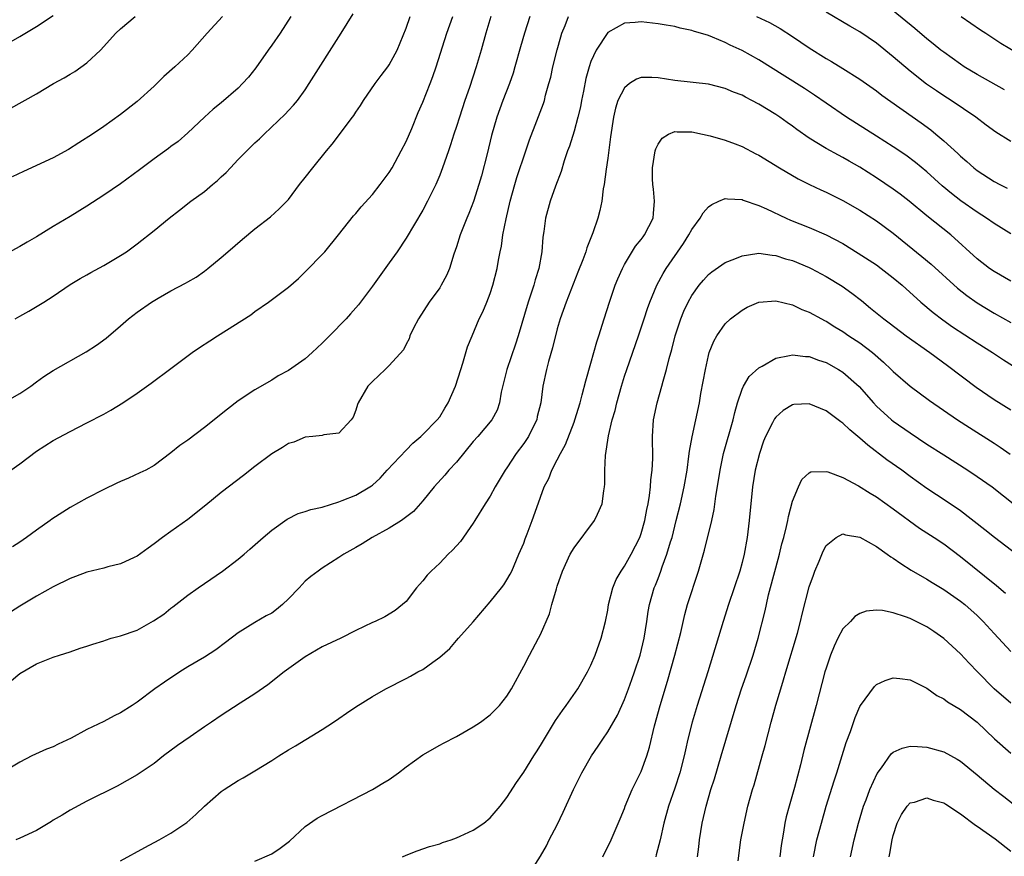
# Model space of a CAD drawing. Units: inches. Extents: x 2511000 to 2514000, y 1551000 to 1554000.
# Drawn here: x 2511353 to 2511470, y 1553133 to 1553233 of the extents above; entities that cross this region are included whole.
import ezdxf

# ---------------------------------------------------------------- set-up
doc = ezdxf.new("R2010")
doc.units = ezdxf.units.IN
doc.header["$MEASUREMENT"] = 0
doc.layers.add('LD25111551_2ft', color=105, linetype='Continuous')

msp = doc.modelspace()

# ---------------------------------------------------------------- linework, layer by layer
at = {"layer": 'LD25111551_2ft'}
for points, elevation in [([(2511352.48, 1553197), (2511353, 1553197.31), (2511354.09, 1553197.91), (2511355.89, 1553199), (2511357, 1553199.72), (2511359, 1553201.08), (2511360.19, 1553201.81), (2511361, 1553202.25), (2511361.47, 1553202.53), (2511363, 1553203.35), (2511365, 1553204.54), (2511365.71, 1553205), (2511367, 1553205.94), (2511369, 1553207.52), (2511370.8, 1553209), (2511372.04, 1553209.96), (2511373.38, 1553211), (2511375, 1553212.17), (2511375.97, 1553213), (2511376.53, 1553213.47), (2511377, 1553213.92), (2511377.57, 1553214.43), (2511378.08, 1553215), (2511379, 1553215.96), (2511381, 1553217.94), (2511381.56, 1553218.44), (2511382.11, 1553219), (2511384.62, 1553221.38), (2511385, 1553221.82), (2511385.58, 1553222.42), (2511386.07, 1553223), (2511387, 1553224.28), (2511387.48, 1553225), (2511391.28, 1553231), (2511392.7, 1553233.3)], 7082), ([(2511471, 1553218.1), (2511469.22, 1553219.22), (2511468.07, 1553220.07), (2511466.84, 1553221), (2511463.89, 1553223), (2511463, 1553223.55), (2511462.13, 1553224.13), (2511460.94, 1553224.94), (2511459, 1553226.48), (2511457, 1553228.19), (2511455, 1553229.8), (2511453, 1553231.15), (2511451.83, 1553231.83), (2511449, 1553233.52)], 7074), ([(2511470.25, 1553224.25), (2511467, 1553226.07), (2511465.45, 1553227), (2511465, 1553227.3), (2511463, 1553228.74), (2511462.66, 1553229), (2511461.75, 1553229.75), (2511461, 1553230.33), (2511459.55, 1553231.55), (2511457, 1553233.66)], 7076), ([(2511385.27, 1553233), (2511384.01, 1553231), (2511383, 1553229.57), (2511382.58, 1553229), (2511381.12, 1553226.88), (2511380.22, 1553225.78), (2511379.53, 1553225), (2511379, 1553224.47), (2511377, 1553222.73), (2511376.05, 1553221.95), (2511374.99, 1553221), (2511373, 1553219.15), (2511371.87, 1553218.13), (2511371, 1553217.51), (2511370.73, 1553217.27), (2511369, 1553216.04), (2511367.26, 1553214.74), (2511365, 1553213.08), (2511363, 1553211.72), (2511361, 1553210.43), (2511359, 1553209.2), (2511357, 1553208), (2511355, 1553206.75), (2511353.88, 1553206.12), (2511353, 1553205.6), (2511348.15, 1553203)], 7084), ([(2511471, 1553207.12), (2511469, 1553208.35), (2511468.1, 1553209), (2511467, 1553209.7), (2511465.06, 1553211.06), (2511463.92, 1553211.92), (2511462.83, 1553212.83), (2511461, 1553214.5), (2511459.63, 1553215.63), (2511458.48, 1553216.48), (2511457, 1553217.48), (2511455, 1553218.76), (2511451.42, 1553221), (2511449, 1553222.66), (2511447.62, 1553223.62), (2511446.42, 1553224.42), (2511444.11, 1553225.89), (2511441, 1553227.82), (2511439, 1553228.95), (2511437.59, 1553229.59), (2511437, 1553229.9), (2511435.46, 1553230.54), (2511435, 1553230.71), (2511433.23, 1553231.23), (2511433, 1553231.33), (2511431.61, 1553231.61), (2511431, 1553231.79), (2511429.95, 1553231.96), (2511429, 1553232.13), (2511427, 1553232.35), (2511426.27, 1553232.27), (2511425, 1553232.2), (2511423, 1553231.08), (2511421.62, 1553229), (2511421, 1553227.65), (2511420.78, 1553227), (2511420.39, 1553225.61), (2511420.12, 1553224.12), (2511419.89, 1553223), (2511419.75, 1553222.25), (2511419.46, 1553221), (2511419, 1553219.35), (2511418.45, 1553217.55), (2511418.23, 1553217), (2511417.83, 1553215.83), (2511417.46, 1553214.54), (2511416.79, 1553212.79), (2511416.16, 1553211), (2511415.59, 1553209), (2511415.39, 1553207.39), (2511415.27, 1553206.73), (2511415.16, 1553205), (2511414.79, 1553203), (2511414.35, 1553201.65), (2511414.19, 1553201), (2511413.53, 1553199), (2511412.34, 1553195), (2511412.02, 1553193.98), (2511410.98, 1553191), (2511410.3, 1553188.3), (2511410.12, 1553187), (2511409.84, 1553186.16), (2511409.22, 1553185), (2511407.53, 1553183), (2511407, 1553182.4), (2511405, 1553179.97), (2511404.1, 1553179), (2511403.61, 1553178.39), (2511402.34, 1553177), (2511401, 1553175.36), (2511399.9, 1553174.1), (2511398.44, 1553173), (2511397, 1553172.09), (2511394.97, 1553171), (2511393.76, 1553170.24), (2511393, 1553169.79), (2511391.59, 1553169), (2511391, 1553168.62), (2511389, 1553167.36), (2511388.52, 1553167), (2511387.67, 1553166.33), (2511387, 1553165.78), (2511386.61, 1553165.39), (2511386.28, 1553165), (2511385, 1553163.71), (2511384.27, 1553163), (2511383.59, 1553162.41), (2511383, 1553162), (2511382.34, 1553161.66), (2511381, 1553160.88), (2511379, 1553159.66), (2511377.51, 1553158.49), (2511376.36, 1553157.64), (2511375, 1553156.76), (2511373, 1553155.59), (2511372.05, 1553155), (2511370.22, 1553153.78), (2511369.1, 1553153), (2511367, 1553151.4), (2511366.4, 1553151), (2511365, 1553150.14), (2511364.24, 1553149.76), (2511363, 1553149.11), (2511361, 1553148.14), (2511359.11, 1553147.11), (2511357.6, 1553146.4), (2511357, 1553146.08), (2511356.21, 1553145.79), (2511354.45, 1553145), (2511353, 1553144.24), (2511350.91, 1553143)], 7070), ([(2511351, 1553186.97), (2511353, 1553188.11), (2511354.32, 1553189), (2511355, 1553189.51), (2511355.87, 1553190.13), (2511357, 1553190.86), (2511360.93, 1553193.07), (2511362.13, 1553193.87), (2511363.28, 1553194.72), (2511365, 1553196.16), (2511365.95, 1553197), (2511367, 1553197.82), (2511368.68, 1553199), (2511369.49, 1553199.49), (2511371, 1553200.33), (2511372.75, 1553201.25), (2511373, 1553201.42), (2511374.02, 1553201.98), (2511375, 1553202.68), (2511375.41, 1553203), (2511377, 1553204.31), (2511377.77, 1553205), (2511379.51, 1553206.49), (2511381, 1553207.72), (2511382.87, 1553209.13), (2511383.91, 1553210.09), (2511385, 1553211.2), (2511386.33, 1553213), (2511387, 1553213.83), (2511387.88, 1553215), (2511389.52, 1553217), (2511390.22, 1553217.78), (2511392.63, 1553221), (2511392.78, 1553221.22), (2511393, 1553221.59), (2511393.59, 1553222.41), (2511393.93, 1553223), (2511395.31, 1553225), (2511396.05, 1553225.95), (2511396.84, 1553227), (2511397, 1553227.24), (2511397.93, 1553229), (2511399, 1553231.62), (2511399.49, 1553233)], 7080), ([(2511413.74, 1553233), (2511413.08, 1553231), (2511412.61, 1553229.39), (2511411.96, 1553227), (2511411.74, 1553226.26), (2511411.31, 1553225), (2511410.51, 1553223), (2511409.8, 1553221), (2511409.18, 1553218.82), (2511408.64, 1553216.64), (2511407.96, 1553214.04), (2511407.67, 1553213), (2511407.03, 1553210.97), (2511406.46, 1553209.54), (2511406.23, 1553209), (2511405.44, 1553207), (2511405, 1553205.57), (2511404.86, 1553205.14), (2511404.69, 1553204.69), (2511404.17, 1553203), (2511403.82, 1553202.18), (2511403.19, 1553201), (2511403, 1553200.71), (2511401.75, 1553199), (2511400.48, 1553197), (2511399.9, 1553195.9), (2511399.46, 1553195), (2511399.35, 1553194.65), (2511399, 1553193.98), (2511398.68, 1553193.32), (2511397, 1553191.45), (2511396.5, 1553191), (2511395.75, 1553190.25), (2511395, 1553189.57), (2511394.74, 1553189.26), (2511394.46, 1553189), (2511393.29, 1553187), (2511393.2, 1553186.8), (2511393, 1553186.14), (2511392.69, 1553185.31), (2511392.46, 1553185), (2511391, 1553183.42), (2511389.21, 1553183.21), (2511389, 1553183.12), (2511387.88, 1553183), (2511387, 1553182.93), (2511385.65, 1553182.35), (2511385, 1553182.16), (2511384.29, 1553181.71), (2511383, 1553180.93), (2511381, 1553179.45), (2511379.63, 1553178.37), (2511377, 1553176.34), (2511375.16, 1553174.84), (2511373, 1553173.15), (2511371, 1553171.7), (2511370.01, 1553171), (2511369, 1553170.22), (2511368.28, 1553169.72), (2511367, 1553168.78), (2511366.61, 1553168.61), (2511365, 1553167.86), (2511363.49, 1553167.49), (2511363, 1553167.35), (2511361, 1553166.85), (2511359.66, 1553166.34), (2511359, 1553166.11), (2511357, 1553165.11), (2511355, 1553164), (2511353, 1553162.8), (2511351.89, 1553162.11)], 7074), ([(2511351.93, 1553222.07), (2511355, 1553223.77), (2511357.02, 1553225), (2511358.29, 1553225.71), (2511359, 1553226.12), (2511359.55, 1553226.45), (2511361, 1553227.47), (2511362.64, 1553229), (2511364.46, 1553231), (2511365, 1553231.54), (2511366.74, 1553233)], 7088), ([(2511351.94, 1553179), (2511353, 1553179.77), (2511355, 1553181.28), (2511357, 1553182.54), (2511359, 1553183.62), (2511361, 1553184.62), (2511363, 1553185.67), (2511363.86, 1553186.14), (2511365.28, 1553187), (2511367, 1553188.15), (2511368.67, 1553189.34), (2511371, 1553191.12), (2511373.53, 1553193), (2511374.41, 1553193.59), (2511375.62, 1553194.38), (2511376.53, 1553195), (2511380.5, 1553197.5), (2511381, 1553197.88), (2511382.64, 1553199), (2511385, 1553200.78), (2511386.18, 1553201.82), (2511387.2, 1553202.8), (2511389, 1553204.66), (2511389.31, 1553205), (2511390.95, 1553207), (2511392.74, 1553209.26), (2511393, 1553209.53), (2511393.66, 1553210.34), (2511395, 1553211.8), (2511395.93, 1553213), (2511396.38, 1553213.62), (2511397, 1553214.43), (2511397.34, 1553215), (2511398.43, 1553217), (2511399, 1553218.12), (2511399.68, 1553219.68), (2511400.45, 1553221.55), (2511401, 1553222.79), (2511401.85, 1553225), (2511402.17, 1553225.83), (2511402.57, 1553227), (2511403.84, 1553231), (2511404.55, 1553233)], 7078), ([(2511351.97, 1553230.03), (2511353, 1553230.61), (2511355, 1553231.79), (2511357, 1553233.11)], 7090), ([(2511352.03, 1553153.97), (2511353, 1553154.79), (2511355, 1553155.96), (2511357, 1553156.76), (2511357.72, 1553157), (2511359, 1553157.38), (2511360.19, 1553157.81), (2511361, 1553158.05), (2511361.7, 1553158.3), (2511363, 1553158.71), (2511363.21, 1553158.79), (2511363.9, 1553159), (2511365, 1553159.29), (2511367, 1553159.98), (2511368.94, 1553161.06), (2511370.15, 1553161.85), (2511371, 1553162.58), (2511371.25, 1553162.75), (2511373, 1553164.11), (2511374.25, 1553165), (2511375, 1553165.5), (2511377.14, 1553167), (2511379, 1553168.42), (2511379.72, 1553169), (2511380.41, 1553169.59), (2511381.97, 1553171), (2511383, 1553171.88), (2511384.83, 1553173.17), (2511386.17, 1553173.83), (2511387, 1553174.07), (2511387.68, 1553174.32), (2511389, 1553174.61), (2511391, 1553175.24), (2511391.4, 1553175.4), (2511393, 1553176.04), (2511394.69, 1553177), (2511394.88, 1553177.12), (2511395, 1553177.21), (2511395.93, 1553178.07), (2511396.76, 1553179), (2511399, 1553181.4), (2511399.8, 1553182.2), (2511400.76, 1553183), (2511401, 1553183.23), (2511402.71, 1553185), (2511403, 1553185.36), (2511403.63, 1553186.37), (2511404.01, 1553187), (2511404.88, 1553189), (2511405.5, 1553191), (2511405.75, 1553191.75), (2511406.31, 1553193.69), (2511406.86, 1553195), (2511407.72, 1553197), (2511408.14, 1553197.86), (2511408.61, 1553199), (2511409, 1553200.03), (2511409.33, 1553201), (2511409.84, 1553203), (2511409.99, 1553203.99), (2511410.19, 1553205), (2511410.35, 1553205.65), (2511410.53, 1553207), (2511410.9, 1553208.9), (2511411.38, 1553211), (2511411.93, 1553213), (2511412.17, 1553213.83), (2511413.26, 1553217), (2511413.68, 1553218.32), (2511414.56, 1553220.56), (2511415.35, 1553222.65), (2511415.47, 1553223), (2511415.61, 1553223.61), (2511416.01, 1553225), (2511416.22, 1553225.78), (2511416.46, 1553227), (2511416.97, 1553229.03), (2511417.42, 1553230.58), (2511417.56, 1553231), (2511417.93, 1553231.93), (2511418.33, 1553233)], 7072), ([(2511377.14, 1553233), (2511375.33, 1553231), (2511373.55, 1553229), (2511373, 1553228.44), (2511371.48, 1553227), (2511370.16, 1553225.84), (2511369.33, 1553225), (2511369, 1553224.69), (2511367, 1553222.87), (2511365, 1553221.33), (2511363, 1553219.9), (2511361.68, 1553219), (2511360.06, 1553217.94), (2511358.82, 1553217.18), (2511357, 1553216.18), (2511353.44, 1553214.56), (2511352.11, 1553213.89)], 7086), ([(2511409.09, 1553233), (2511408.49, 1553231), (2511407.95, 1553229), (2511407.36, 1553227), (2511406.54, 1553224.54), (2511406, 1553223), (2511405.34, 1553221), (2511405, 1553219.89), (2511404.69, 1553219), (2511404.29, 1553217.71), (2511404.03, 1553217), (2511403.34, 1553215), (2511403, 1553214.12), (2511402.53, 1553213), (2511401.55, 1553211), (2511401, 1553209.96), (2511399, 1553206.63), (2511397.92, 1553205), (2511397, 1553203.68), (2511395, 1553200.9), (2511393.34, 1553198.66), (2511392.4, 1553197.6), (2511391.85, 1553197), (2511389.88, 1553195), (2511389, 1553194.11), (2511388.42, 1553193.58), (2511387.82, 1553193), (2511387, 1553192.27), (2511385, 1553190.86), (2511383.79, 1553190.21), (2511383, 1553189.71), (2511381, 1553188.56), (2511379, 1553187.25), (2511377.72, 1553186.28), (2511375, 1553184.07), (2511373, 1553182.58), (2511372.07, 1553181.93), (2511371, 1553181.07), (2511369, 1553179.54), (2511368.01, 1553179), (2511367.32, 1553178.68), (2511365.94, 1553178.06), (2511365, 1553177.67), (2511364.56, 1553177.44), (2511363, 1553176.71), (2511361, 1553175.67), (2511359, 1553174.55), (2511356.84, 1553173.16), (2511356.63, 1553173), (2511355, 1553171.88), (2511353.81, 1553171), (2511353, 1553170.43), (2511352.14, 1553169.86)], 7076), ([(2511440.73, 1553233), (2511442.28, 1553232.28), (2511443.55, 1553231.55), (2511445, 1553230.62), (2511447, 1553229.28), (2511449, 1553228.01), (2511449.65, 1553227.65), (2511451, 1553226.81), (2511453, 1553225.54), (2511455, 1553224.15), (2511455.64, 1553223.64), (2511460.33, 1553220.33), (2511461.49, 1553219.49), (2511462.07, 1553219), (2511463, 1553218.2), (2511464.68, 1553216.68), (2511465, 1553216.36), (2511465.75, 1553215.75), (2511466.58, 1553215), (2511467, 1553214.67), (2511469, 1553213.36), (2511469.67, 1553213), (2511470.57, 1553212.57)], 7072), ([(2511465.07, 1553233), (2511467.39, 1553231.39), (2511468.01, 1553231), (2511469.81, 1553229.81), (2511473, 1553227.93)], 7078), ([(2511471, 1553201.49), (2511469, 1553202.63), (2511468.47, 1553203), (2511467, 1553204.14), (2511463.84, 1553207), (2511461, 1553209.26), (2511458.89, 1553211), (2511457.83, 1553211.83), (2511457, 1553212.45), (2511455, 1553213.79), (2511453, 1553215.06), (2511451.76, 1553215.76), (2511451, 1553216.2), (2511450.47, 1553216.47), (2511449, 1553217.3), (2511447, 1553218.53), (2511445.53, 1553219.53), (2511445, 1553219.93), (2511444.37, 1553220.37), (2511443.49, 1553221), (2511443, 1553221.33), (2511441, 1553222.56), (2511440.18, 1553223), (2511439.39, 1553223.39), (2511439, 1553223.61), (2511437.99, 1553223.99), (2511437, 1553224.43), (2511435, 1553224.94), (2511431, 1553225.37), (2511429, 1553225.7), (2511428.26, 1553225.74), (2511427, 1553225.73), (2511426.45, 1553225.55), (2511425.58, 1553225), (2511425, 1553224.52), (2511424.2, 1553223), (2511423.92, 1553222.08), (2511423.68, 1553221), (2511423.33, 1553218.67), (2511423, 1553216.12), (2511422.81, 1553214.81), (2511422.58, 1553213), (2511422.47, 1553212.47), (2511422.3, 1553211), (2511422.08, 1553209.92), (2511421.84, 1553209), (2511421.24, 1553207.24), (2511420.52, 1553205.48), (2511420.38, 1553205), (2511420.03, 1553204.03), (2511419.44, 1553202.56), (2511418.07, 1553199), (2511417.36, 1553197), (2511417, 1553195.83), (2511416.42, 1553193.58), (2511415.95, 1553191.95), (2511415.71, 1553191), (2511415.3, 1553189), (2511415.03, 1553187), (2511414.62, 1553185.38), (2511414.55, 1553185), (2511414.08, 1553184.08), (2511413.56, 1553183), (2511413, 1553182.16), (2511412.09, 1553181), (2511411, 1553179.29), (2511410.79, 1553179), (2511409.62, 1553177), (2511409, 1553175.91), (2511408.42, 1553175), (2511407.19, 1553173), (2511407, 1553172.69), (2511405.47, 1553170.53), (2511405, 1553169.99), (2511404.52, 1553169.48), (2511404.01, 1553169), (2511403, 1553167.93), (2511402, 1553167), (2511401.51, 1553166.49), (2511401, 1553165.82), (2511400.6, 1553165.4), (2511400.24, 1553165), (2511399, 1553163.38), (2511398.56, 1553163), (2511397.69, 1553162.31), (2511396.47, 1553161.53), (2511395.32, 1553161), (2511395, 1553160.88), (2511393, 1553159.91), (2511391.22, 1553159), (2511389, 1553157.98), (2511387, 1553156.79), (2511384.5, 1553155), (2511382.56, 1553153.44), (2511381, 1553152.37), (2511379.26, 1553151.26), (2511377, 1553149.79), (2511375.84, 1553149), (2511375, 1553148.46), (2511373.28, 1553147.28), (2511371.78, 1553146.22), (2511370.12, 1553145), (2511369, 1553144.11), (2511367, 1553142.73), (2511364.62, 1553141.38), (2511361, 1553139.6), (2511359, 1553138.55), (2511358.06, 1553137.94), (2511357, 1553137.34), (2511356.8, 1553137.2), (2511355, 1553136.14), (2511353, 1553135.19), (2511352.56, 1553135)], 7068), ([(2511365, 1553132.52), (2511367.89, 1553134.11), (2511369.59, 1553135), (2511371, 1553135.8), (2511372.91, 1553137.09), (2511373.98, 1553138.02), (2511375, 1553139), (2511377, 1553140.77), (2511377.33, 1553141), (2511379, 1553142.06), (2511379.61, 1553142.39), (2511380.61, 1553143), (2511381, 1553143.21), (2511383, 1553144.45), (2511383.84, 1553145), (2511385, 1553145.72), (2511385.82, 1553146.18), (2511389, 1553148.13), (2511390.36, 1553149), (2511391, 1553149.46), (2511391.92, 1553150.08), (2511393, 1553150.83), (2511395, 1553152.05), (2511396.57, 1553153), (2511399, 1553154.2), (2511399.52, 1553154.48), (2511400.41, 1553155), (2511401, 1553155.3), (2511402.17, 1553156.17), (2511403, 1553156.74), (2511404.21, 1553157.79), (2511405, 1553158.73), (2511405.26, 1553159), (2511407, 1553160.97), (2511409, 1553163.32), (2511410.35, 1553165), (2511410.63, 1553165.37), (2511411, 1553165.94), (2511411.38, 1553166.62), (2511411.57, 1553167), (2511412.44, 1553169), (2511413, 1553170.33), (2511413.17, 1553170.83), (2511413.42, 1553171.42), (2511414.02, 1553173), (2511414.56, 1553174.56), (2511415.45, 1553177), (2511415.98, 1553178.02), (2511416.35, 1553179), (2511417, 1553180.22), (2511417.38, 1553181), (2511417.96, 1553182.04), (2511419, 1553184.73), (2511419.09, 1553185), (2511419.71, 1553187), (2511419.98, 1553187.98), (2511420.38, 1553189.62), (2511421, 1553191.75), (2511421.71, 1553194.29), (2511421.95, 1553195), (2511422.57, 1553197), (2511423.2, 1553199), (2511423.91, 1553201), (2511424.22, 1553201.78), (2511424.75, 1553203), (2511425, 1553203.48), (2511426.33, 1553205.67), (2511427, 1553206.47), (2511427.22, 1553206.78), (2511427.4, 1553207), (2511428.41, 1553209), (2511428.44, 1553209.56), (2511428.59, 1553211), (2511428.45, 1553212.45), (2511428.36, 1553213), (2511428.33, 1553213.67), (2511428.32, 1553215), (2511428.67, 1553217), (2511428.74, 1553217.26), (2511429, 1553217.81), (2511429.49, 1553218.51), (2511430.23, 1553219), (2511431, 1553219.32), (2511431.28, 1553219.28), (2511433, 1553219.26), (2511434.3, 1553219), (2511435.2, 1553218.8), (2511437, 1553218.27), (2511438.17, 1553217.83), (2511439, 1553217.5), (2511440.65, 1553216.65), (2511441, 1553216.48), (2511443.45, 1553215), (2511445.69, 1553213.69), (2511447.04, 1553213), (2511448.36, 1553212.36), (2511449, 1553212.07), (2511451, 1553211.08), (2511453, 1553209.94), (2511455, 1553208.67), (2511457, 1553207.19), (2511460.42, 1553204.42), (2511461.5, 1553203.5), (2511464.66, 1553200.66), (2511465.77, 1553199.77), (2511467, 1553198.9), (2511469, 1553197.69), (2511471, 1553196.58)], 7066), ([(2511381, 1553132.46), (2511383, 1553133.35), (2511384, 1553134), (2511385.14, 1553134.86), (2511387, 1553136.61), (2511388.41, 1553137.59), (2511389, 1553137.92), (2511395, 1553141.01), (2511396.25, 1553141.75), (2511397, 1553142.21), (2511398.1, 1553143), (2511399, 1553143.69), (2511401, 1553145.12), (2511403, 1553146.27), (2511403.47, 1553146.53), (2511405, 1553147.3), (2511407, 1553148.44), (2511407.85, 1553149), (2511409, 1553149.9), (2511410.12, 1553151), (2511411, 1553152.11), (2511411.54, 1553153), (2511413, 1553155.67), (2511413.68, 1553157), (2511414.77, 1553159), (2511415, 1553159.46), (2511416.08, 1553161.92), (2511416.37, 1553163), (2511416.9, 1553164.9), (2511417, 1553165.21), (2511417.63, 1553167), (2511418.54, 1553169), (2511419, 1553169.77), (2511421.45, 1553173), (2511421.78, 1553173.78), (2511422.35, 1553175), (2511422.54, 1553176.54), (2511422.63, 1553177), (2511422.68, 1553177.32), (2511422.68, 1553179), (2511422.74, 1553180.74), (2511423.09, 1553183.09), (2511423.55, 1553185), (2511423.88, 1553186.12), (2511424.08, 1553187), (2511424.64, 1553189), (2511425, 1553190.18), (2511425.27, 1553191), (2511426.68, 1553195), (2511427.34, 1553197), (2511427.74, 1553198.26), (2511428.02, 1553199), (2511428.85, 1553201), (2511429.59, 1553202.41), (2511429.95, 1553203), (2511432.01, 1553205.99), (2511432.66, 1553207), (2511433, 1553207.63), (2511434.02, 1553209), (2511434.37, 1553209.63), (2511435, 1553210.33), (2511435.39, 1553210.61), (2511436.22, 1553211), (2511437, 1553211.34), (2511437.28, 1553211.28), (2511439, 1553211.2), (2511439.14, 1553211.14), (2511441, 1553210.49), (2511441.89, 1553210.11), (2511444.25, 1553209), (2511444.77, 1553208.77), (2511447, 1553207.87), (2511449, 1553207.01), (2511451, 1553205.96), (2511452.83, 1553204.83), (2511455, 1553203.42), (2511455.57, 1553203), (2511457, 1553201.89), (2511458.06, 1553201), (2511460.3, 1553199), (2511461.76, 1553197.76), (2511462.9, 1553196.9), (2511464.07, 1553196.07), (2511467, 1553194.16), (2511468.83, 1553193), (2511470.14, 1553192.14), (2511473, 1553190.29)], 7064), ([(2511398.58, 1553133), (2511399, 1553133.2), (2511400.3, 1553133.7), (2511401.78, 1553134.22), (2511403, 1553134.54), (2511403.32, 1553134.68), (2511404.36, 1553135), (2511405, 1553135.24), (2511405.43, 1553135.43), (2511407, 1553136.17), (2511408.25, 1553137), (2511409, 1553137.62), (2511410.19, 1553139), (2511411, 1553140.04), (2511412.16, 1553141.84), (2511413, 1553143.07), (2511414.21, 1553145), (2511414.53, 1553145.47), (2511415, 1553146.22), (2511416.79, 1553149.21), (2511417.61, 1553150.39), (2511418.06, 1553151), (2511419.45, 1553153), (2511420.61, 1553155), (2511421, 1553155.81), (2511421.51, 1553157), (2511422.24, 1553159), (2511422.75, 1553161), (2511423, 1553162.33), (2511423.1, 1553163), (2511423.6, 1553165), (2511424.01, 1553165.99), (2511424.59, 1553167), (2511425, 1553167.59), (2511425.8, 1553169), (2511426.83, 1553171), (2511427, 1553171.46), (2511427.44, 1553173), (2511427.67, 1553174.33), (2511427.81, 1553175), (2511427.99, 1553175.99), (2511428.1, 1553177), (2511428.14, 1553177.86), (2511428.31, 1553179), (2511428.37, 1553180.38), (2511428.33, 1553183), (2511428.47, 1553185), (2511428.89, 1553187), (2511429.45, 1553189), (2511429.6, 1553189.6), (2511430, 1553191), (2511430.31, 1553192.31), (2511430.62, 1553193.38), (2511431.02, 1553195), (2511431.69, 1553197), (2511432.06, 1553197.94), (2511432.57, 1553199), (2511433, 1553199.77), (2511433.91, 1553201), (2511434.39, 1553201.61), (2511435, 1553202.27), (2511435.4, 1553202.6), (2511437, 1553203.7), (2511438.14, 1553204.14), (2511439, 1553204.52), (2511440.77, 1553204.77), (2511441, 1553204.82), (2511442.58, 1553204.58), (2511443, 1553204.56), (2511444.17, 1553204.17), (2511445, 1553203.94), (2511447, 1553203.12), (2511447.24, 1553203), (2511449, 1553202.06), (2511450.9, 1553200.9), (2511452.08, 1553200.08), (2511453.2, 1553199.2), (2511454.3, 1553198.3), (2511455.87, 1553197), (2511456.53, 1553196.53), (2511458.55, 1553195), (2511461.35, 1553193), (2511463.45, 1553191.45), (2511466.87, 1553188.87), (2511469, 1553187.43), (2511471, 1553186.18)], 7062), ([(2511413.69, 1553131), (2511415, 1553133.07), (2511415.7, 1553134.3), (2511416.04, 1553135), (2511417, 1553136.81), (2511417.71, 1553138.29), (2511418.93, 1553141), (2511419.93, 1553143), (2511421.09, 1553145), (2511421.86, 1553146.14), (2511422.42, 1553147), (2511423, 1553147.86), (2511424.15, 1553149.85), (2511425, 1553151.72), (2511425.49, 1553153), (2511425.89, 1553154.11), (2511426.2, 1553155), (2511426.85, 1553157), (2511427.34, 1553159), (2511427.65, 1553161), (2511427.81, 1553162.19), (2511427.96, 1553163), (2511428.54, 1553165), (2511428.68, 1553165.32), (2511429, 1553166.13), (2511429.33, 1553167), (2511429.49, 1553167.49), (2511430.06, 1553169), (2511430.49, 1553170.49), (2511430.66, 1553171), (2511431.17, 1553173), (2511431.65, 1553175), (2511432.1, 1553177), (2511432.45, 1553179), (2511432.68, 1553180.68), (2511432.73, 1553181.27), (2511433.04, 1553182.96), (2511433.5, 1553185), (2511433.92, 1553187), (2511434.11, 1553188.11), (2511434.63, 1553191), (2511435, 1553192.66), (2511435.1, 1553193), (2511435.63, 1553194.37), (2511436.01, 1553195), (2511437, 1553196.41), (2511437.64, 1553197), (2511439, 1553198.04), (2511439.62, 1553198.38), (2511441, 1553199), (2511443, 1553199.14), (2511445, 1553198.66), (2511446.12, 1553198.13), (2511447, 1553197.8), (2511448.45, 1553197), (2511448.81, 1553196.81), (2511449, 1553196.73), (2511450.06, 1553196.06), (2511451, 1553195.51), (2511451.71, 1553195), (2511453, 1553194.14), (2511454.51, 1553193), (2511455.85, 1553191.85), (2511456.74, 1553191), (2511457, 1553190.73), (2511459, 1553189.01), (2511461.3, 1553187.3), (2511464.65, 1553185), (2511466.07, 1553184.07), (2511469, 1553182.23), (2511469.74, 1553181.74), (2511470.91, 1553180.91)], 7060), ([(2511422.43, 1553133), (2511423.43, 1553135), (2511424.5, 1553137.5), (2511425, 1553138.75), (2511425.08, 1553139), (2511425.92, 1553141), (2511426.27, 1553141.73), (2511427, 1553143.14), (2511427.66, 1553145), (2511427.97, 1553146.03), (2511428.57, 1553148.57), (2511429.24, 1553151), (2511430.12, 1553153.88), (2511431.01, 1553157), (2511431.7, 1553159.7), (2511432.18, 1553161.82), (2511432.52, 1553163), (2511433.8, 1553167), (2511434.51, 1553169.49), (2511435.38, 1553173), (2511435.67, 1553174.33), (2511435.89, 1553175.89), (2511436.21, 1553177.79), (2511436.39, 1553179), (2511436.8, 1553181), (2511437.94, 1553185), (2511438.13, 1553185.87), (2511438.45, 1553187), (2511439, 1553188.66), (2511439.16, 1553189), (2511439.85, 1553190.15), (2511441, 1553191.19), (2511441.39, 1553191.39), (2511443, 1553192.33), (2511444.64, 1553192.64), (2511445, 1553192.74), (2511446.54, 1553192.54), (2511447, 1553192.52), (2511448.11, 1553192.11), (2511449, 1553191.81), (2511450.46, 1553191), (2511451, 1553190.66), (2511452.94, 1553188.94), (2511454.64, 1553187), (2511455, 1553186.63), (2511456.79, 1553185), (2511457, 1553184.83), (2511459, 1553183.43), (2511461, 1553182.11), (2511463, 1553180.81), (2511465.88, 1553179), (2511467, 1553178.26), (2511468.79, 1553177), (2511473, 1553173.66)], 7058), ([(2511472.43, 1553168.43), (2511469.04, 1553171), (2511467.92, 1553171.92), (2511465, 1553174.16), (2511463.31, 1553175.31), (2511461, 1553176.81), (2511459, 1553178.25), (2511458, 1553179), (2511456.24, 1553180.24), (2511453.96, 1553181.96), (2511453, 1553182.82), (2511451.81, 1553183.81), (2511451, 1553184.59), (2511450.75, 1553184.75), (2511449, 1553186.07), (2511447, 1553186.89), (2511445.18, 1553186.82), (2511445, 1553186.79), (2511443.89, 1553186.11), (2511443, 1553185.3), (2511442.87, 1553185.13), (2511442.64, 1553184.64), (2511441.8, 1553183), (2511441.56, 1553182.44), (2511441.06, 1553181), (2511440.57, 1553179), (2511440.26, 1553177), (2511439.84, 1553173), (2511439.59, 1553171), (2511439.24, 1553169), (2511439, 1553168.01), (2511438.73, 1553167), (2511437.4, 1553163), (2511436.76, 1553161), (2511434.91, 1553155), (2511433.64, 1553151), (2511433.04, 1553149), (2511432.55, 1553147), (2511432.26, 1553145.74), (2511432.1, 1553145), (2511431.59, 1553143), (2511431, 1553141.16), (2511430.25, 1553139), (2511429.67, 1553137), (2511429.24, 1553135), (2511428.79, 1553133.21), (2511428.73, 1553133)], 7056), ([(2511433.69, 1553133), (2511433.84, 1553134.16), (2511433.92, 1553135), (2511434.26, 1553137), (2511434.72, 1553139), (2511435.3, 1553141), (2511435.71, 1553142.29), (2511436.53, 1553145), (2511438.28, 1553151), (2511438.95, 1553153), (2511439.49, 1553154.51), (2511440.33, 1553157), (2511440.92, 1553159), (2511441.74, 1553162.26), (2511441.89, 1553163), (2511442.16, 1553164.16), (2511443, 1553167.38), (2511443.45, 1553169), (2511443.75, 1553170.25), (2511443.96, 1553171), (2511444.29, 1553172.29), (2511444.44, 1553173), (2511444.51, 1553173.49), (2511445, 1553175.32), (2511445.71, 1553177), (2511446.11, 1553177.89), (2511447, 1553178.69), (2511447.2, 1553178.8), (2511449, 1553178.83), (2511449.21, 1553178.79), (2511451, 1553178.13), (2511452.86, 1553177.14), (2511454.25, 1553176.25), (2511455, 1553175.81), (2511457, 1553174.39), (2511460.12, 1553172.12), (2511461.86, 1553171), (2511463, 1553170.23), (2511465, 1553168.74), (2511469.29, 1553165.29), (2511470.36, 1553164.36)], 7054), ([(2511438.53, 1553132.53), (2511438.87, 1553135), (2511439.23, 1553137), (2511439.69, 1553139), (2511440.24, 1553141), (2511440.43, 1553141.57), (2511441.41, 1553145), (2511441.75, 1553146.25), (2511442.47, 1553149), (2511443.03, 1553151.03), (2511443.61, 1553153), (2511443.95, 1553154.05), (2511444.22, 1553155), (2511445.6, 1553159.6), (2511445.97, 1553161), (2511446.15, 1553161.85), (2511447, 1553165.1), (2511447.49, 1553166.51), (2511447.68, 1553167), (2511448.17, 1553168.17), (2511448.65, 1553169.35), (2511449, 1553170.02), (2511450.19, 1553171), (2511451, 1553171.42), (2511451.3, 1553171.3), (2511453, 1553171.02), (2511455, 1553169.9), (2511456.29, 1553169), (2511456.7, 1553168.7), (2511457, 1553168.53), (2511457.9, 1553167.9), (2511459.12, 1553167.12), (2511461, 1553166.02), (2511461.62, 1553165.62), (2511463, 1553164.8), (2511465, 1553163.42), (2511465.53, 1553163), (2511467, 1553161.69), (2511467.69, 1553161), (2511469, 1553159.56), (2511471, 1553157.43)], 7052), ([(2511471, 1553151.26), (2511469, 1553153), (2511467.02, 1553155), (2511466.03, 1553156.03), (2511465, 1553157.14), (2511463, 1553158.96), (2511461.81, 1553159.81), (2511461, 1553160.35), (2511459.71, 1553161), (2511459, 1553161.34), (2511458.44, 1553161.56), (2511457, 1553162.01), (2511455.71, 1553162.29), (2511455, 1553162.33), (2511453.78, 1553162.22), (2511453, 1553161.96), (2511452.43, 1553161.57), (2511451.89, 1553161), (2511451, 1553160.13), (2511450.41, 1553159), (2511449.95, 1553158.05), (2511449.54, 1553157), (2511449, 1553155.43), (2511448.87, 1553155), (2511447.82, 1553151), (2511446.37, 1553145.63), (2511445.95, 1553143.95), (2511445.23, 1553141.23), (2511444.59, 1553139), (2511444.25, 1553137.75), (2511444.1, 1553137), (2511443.94, 1553135.94), (2511443.76, 1553135), (2511443.65, 1553134.35), (2511443.49, 1553133)], 7050), ([(2511447.51, 1553133), (2511447.91, 1553135), (2511448.44, 1553137), (2511449.02, 1553139), (2511449.97, 1553142.03), (2511450.3, 1553143), (2511451.41, 1553146.59), (2511451.9, 1553147.9), (2511452.45, 1553149.55), (2511453, 1553150.87), (2511453.08, 1553151), (2511454.75, 1553153.25), (2511455, 1553153.48), (2511456.04, 1553153.96), (2511457, 1553154.27), (2511457.78, 1553154.22), (2511459, 1553154.05), (2511461, 1553153.06), (2511462.19, 1553152.19), (2511463, 1553151.79), (2511463.44, 1553151.44), (2511465, 1553150.51), (2511467, 1553149), (2511469.05, 1553147.05), (2511471, 1553145.32)], 7048), ([(2511451.9, 1553133), (2511452.34, 1553135), (2511452.86, 1553137), (2511453.47, 1553139), (2511453.77, 1553139.77), (2511454.22, 1553141), (2511455.08, 1553142.92), (2511455.58, 1553143.58), (2511456.76, 1553145.24), (2511457, 1553145.43), (2511458.07, 1553145.93), (2511459, 1553146.14), (2511459.87, 1553146.13), (2511461, 1553146.05), (2511463, 1553145.49), (2511464.61, 1553144.61), (2511465, 1553144.36), (2511467, 1553142.73), (2511469.03, 1553141.03), (2511470.16, 1553140.16), (2511471.29, 1553139.29)], 7046), ([(2511456.51, 1553133), (2511456.6, 1553133.4), (2511456.86, 1553135), (2511457, 1553135.54), (2511457.48, 1553137), (2511457.97, 1553138.03), (2511458.64, 1553139), (2511459, 1553139.4), (2511459.51, 1553139.51), (2511461, 1553140.01), (2511461.75, 1553139.75), (2511463, 1553139.41), (2511463.25, 1553139.25), (2511465, 1553138.09), (2511466.77, 1553136.77), (2511467, 1553136.64), (2511469.13, 1553135.13), (2511471, 1553133.67)], 7044)]:
    msp.add_lwpolyline(points, dxfattribs=dict(at, elevation=elevation))

doc.saveas('drawing.dxf')
